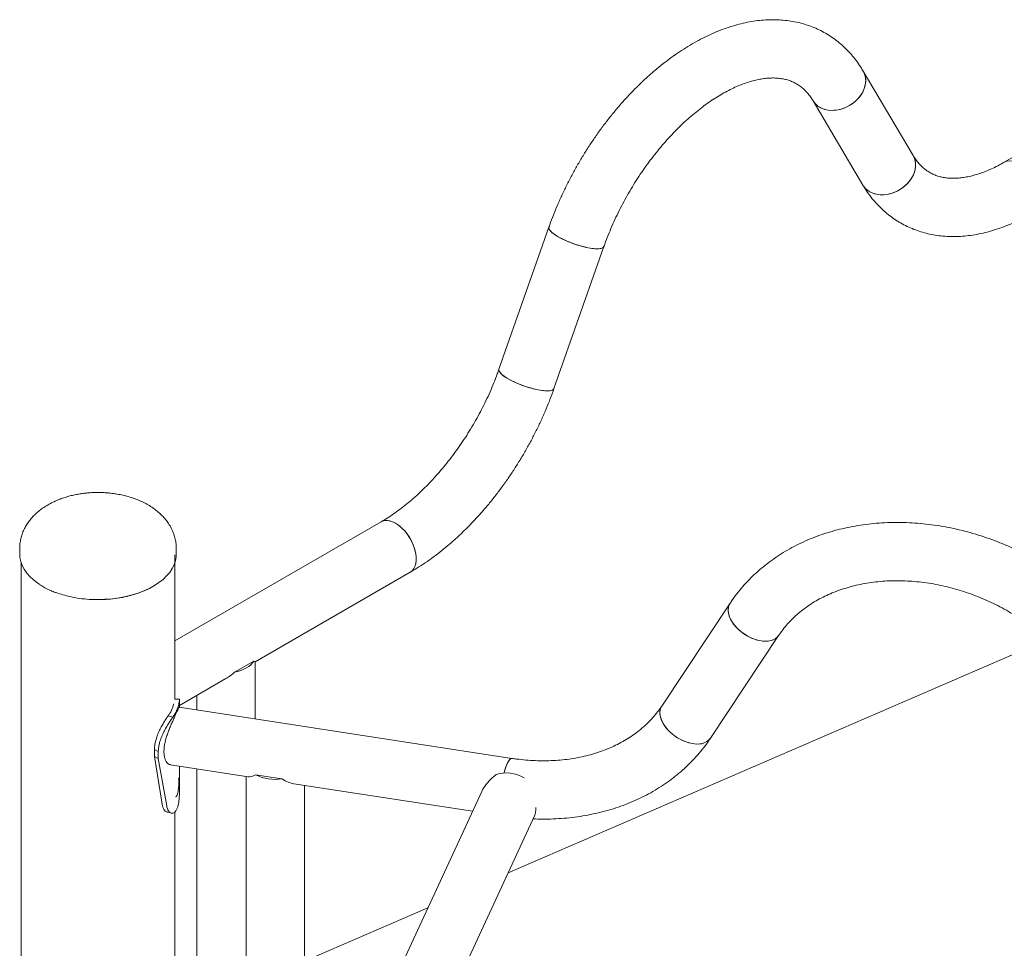
# Model space of a CAD drawing. Units: millimetres. Extents: x 0 to 2100, y 0 to 1488.
# Drawn here: x 1407 to 1464, y 1177 to 1231 of the extents above; entities that cross this region are included whole.
import ezdxf

# ---------------------------------------------------------------- set-up
doc = ezdxf.new("R2010")
doc.units = ezdxf.units.MM
doc.header["$LTSCALE"] = 50

msp = doc.modelspace()

# ---------------------------------------------------------------- linework, layer by layer
at = {"color": 7, "linetype": 'Continuous', "lineweight": 15}
for p, q in [((1477.842, 1230.543), (1463.745, 1222.405)), ((1458.476, 1222.791), (1455.588, 1227.673)), ((1452.688, 1225.957), (1455.575, 1221.075)), ((1437.425, 1218.644), (1434.538, 1210.428)), ((1437.717, 1209.31), (1440.605, 1217.526)), ((1427.723, 1201.611), (1415.806, 1194.731)), ((1406.836, 1200.061), (1406.836, 1199.734)), ((1415.806, 1191.349), (1415.806, 1199.693)), ((1415.886, 1199.734), (1415.886, 1200.061)), ((1406.916, 1199.245), (1406.916, 971.878)), ((1420.44, 1193.515), (1429.408, 1198.692)), ((1447.894, 1196.9), (1443.949, 1190.959)), ((1466.223, 1194.793), (1435.069, 1181.304)), ((1446.756, 1189.095), (1450.702, 1195.035)), ((1419.255, 1192.918), (1420.365, 1193.559)), ((1420.44, 1190.22), (1420.44, 1193.515)), ((1416.067, 1190.991), (1418.755, 1192.542)), ((1416.067, 1190.894), (1416.067, 1191.307)), ((1417.07, 1191.57), (1417.07, 1190.74)), ((1435.278, 1187.933), (1416.061, 1190.895)), ((1415.688, 1190.318), (1415.412, 1190.385)), ((1414.848, 1188.332), (1414.625, 1188.448)), ((1414.625, 1188.04), (1414.625, 1188.448)), ((1414.848, 1187.924), (1414.848, 1188.332)), ((1415.078, 1185.285), (1414.625, 1188.04)), ((1414.848, 1187.924), (1414.625, 1188.04)), ((1415.331, 1185.192), (1414.848, 1187.924)), ((1415.548, 1187.565), (1420.046, 1186.871)), ((1416.067, 1186.065), (1416.067, 1187.485)), ((1417.07, 1187.33), (1417.07, 1146.877)), ((1419.932, 1186.889), (1419.932, 1141.079)), ((1420.473, 1186.978), (1421.99, 1186.744)), ((1422.674, 1186.466), (1433.007, 1184.873)), ((1423.302, 1151.136), (1423.302, 1186.369)), ((1433.538, 1186.022), (1426.152, 1170.056)), ((1415.806, 1142.765), (1415.806, 1184.831)), ((1429.366, 1168.977), (1436.597, 1184.607)), ((1430.426, 1179.294), (1423.302, 1176.209))]:
    msp.add_line(p, q, dxfattribs=at)
at = {"color": 7, "linetype": 'Continuous', "lineweight": 15, "flags": 128}
for points in [[(1452.688, 1225.957), (1452.721, 1225.905), (1452.843, 1225.757), (1452.992, 1225.631), (1453.166, 1225.531), (1453.361, 1225.458), (1453.572, 1225.414), (1453.795, 1225.4), (1454.026, 1225.415), (1454.259, 1225.461), (1454.489, 1225.536), (1454.712, 1225.638), (1454.923, 1225.765), (1455.117, 1225.914), (1455.29, 1226.083), (1455.438, 1226.267), (1455.559, 1226.463), (1455.65, 1226.666), (1455.708, 1226.873), (1455.733, 1227.078), (1455.724, 1227.278), (1455.681, 1227.467), (1455.605, 1227.643), (1455.588, 1227.673)], [(1455.588, 1227.673), (1455.647, 1227.557), (1455.706, 1227.374), (1455.733, 1227.179), (1455.725, 1226.976), (1455.683, 1226.769), (1455.608, 1226.564), (1455.502, 1226.363), (1455.367, 1226.173), (1455.206, 1225.996), (1455.022, 1225.837), (1454.819, 1225.698), (1454.602, 1225.583), (1454.375, 1225.495), (1454.142, 1225.435), (1453.91, 1225.404), (1453.682, 1225.403), (1453.464, 1225.432), (1453.261, 1225.491), (1453.076, 1225.578)], [(1455.575, 1221.076), (1455.608, 1221.023), (1455.73, 1220.875), (1455.88, 1220.75), (1456.054, 1220.649), (1456.248, 1220.576), (1456.46, 1220.532), (1456.683, 1220.518), (1456.913, 1220.534), (1457.146, 1220.579), (1457.377, 1220.654), (1457.6, 1220.756), (1457.81, 1220.883), (1458.004, 1221.032), (1458.178, 1221.201), (1458.326, 1221.385), (1458.447, 1221.581), (1458.537, 1221.784), (1458.596, 1221.991), (1458.621, 1222.196), (1458.611, 1222.396), (1458.569, 1222.586), (1458.493, 1222.762), (1458.475, 1222.793)], [(1458.476, 1222.791), (1458.535, 1222.676), (1458.594, 1222.492), (1458.62, 1222.297), (1458.612, 1222.094), (1458.571, 1221.887), (1458.496, 1221.682), (1458.39, 1221.482), (1458.255, 1221.291), (1458.094, 1221.114), (1457.91, 1220.955), (1457.707, 1220.816), (1457.49, 1220.702), (1457.262, 1220.613), (1457.03, 1220.553), (1456.798, 1220.522), (1456.57, 1220.521), (1456.352, 1220.55), (1456.149, 1220.609), (1455.964, 1220.696)], [(1465.779, 1220.258), (1465.766, 1220.466), (1465.728, 1220.684), (1465.666, 1220.907), (1465.581, 1221.132), (1465.474, 1221.352), (1465.349, 1221.564), (1465.208, 1221.762), (1465.053, 1221.943), (1464.888, 1222.103), (1464.717, 1222.239), (1464.544, 1222.346), (1464.371, 1222.424), (1464.202, 1222.47), (1464.042, 1222.484), (1463.894, 1222.465), (1463.76, 1222.414), (1463.745, 1222.405)], [(1437.425, 1218.644), (1437.42, 1218.588), (1437.446, 1218.514), (1437.506, 1218.431), (1437.598, 1218.341), (1437.72, 1218.245), (1437.869, 1218.146), (1438.043, 1218.046), (1438.238, 1217.946), (1438.449, 1217.85), (1438.672, 1217.758), (1438.903, 1217.673), (1439.136, 1217.598), (1439.366, 1217.532), (1439.589, 1217.478), (1439.8, 1217.438), (1439.994, 1217.411), (1440.167, 1217.398), (1440.315, 1217.4), (1440.436, 1217.417), (1440.527, 1217.447), (1440.585, 1217.492), (1440.605, 1217.526)], [(1437.953, 1218.096), (1437.791, 1218.196), (1437.655, 1218.294), (1437.548, 1218.387), (1437.472, 1218.474), (1437.429, 1218.552), (1437.42, 1218.621), (1437.425, 1218.644)], [(1440.605, 1217.526), (1440.602, 1217.519), (1440.56, 1217.468), (1440.485, 1217.43), (1440.38, 1217.406), (1440.244, 1217.397), (1440.083, 1217.402), (1439.899, 1217.422), (1439.696, 1217.456), (1439.479, 1217.504), (1439.252, 1217.563), (1439.019, 1217.634), (1438.787, 1217.715), (1438.559, 1217.803), (1438.342, 1217.898), (1438.138, 1217.996), (1437.953, 1218.096)], [(1435.066, 1209.88), (1434.903, 1209.98), (1434.767, 1210.078), (1434.66, 1210.171), (1434.584, 1210.258), (1434.541, 1210.337), (1434.532, 1210.405), (1434.538, 1210.428)], [(1434.538, 1210.428), (1434.533, 1210.372), (1434.559, 1210.298), (1434.618, 1210.216), (1434.71, 1210.125), (1434.832, 1210.03), (1434.981, 1209.931), (1435.155, 1209.83), (1435.35, 1209.731), (1435.561, 1209.634), (1435.785, 1209.542), (1436.015, 1209.458), (1436.248, 1209.382), (1436.479, 1209.316), (1436.701, 1209.263), (1436.912, 1209.222), (1437.106, 1209.195), (1437.279, 1209.182), (1437.428, 1209.184), (1437.549, 1209.201), (1437.639, 1209.232), (1437.697, 1209.276), (1437.717, 1209.31)], [(1437.717, 1209.31), (1437.714, 1209.303), (1437.672, 1209.252), (1437.598, 1209.214), (1437.492, 1209.191), (1437.357, 1209.181), (1437.196, 1209.187), (1437.012, 1209.206), (1436.809, 1209.24), (1436.591, 1209.288), (1436.364, 1209.348), (1436.132, 1209.419), (1435.899, 1209.499), (1435.672, 1209.587), (1435.454, 1209.682), (1435.25, 1209.78), (1435.066, 1209.88)], [(1428.566, 1201.527), (1428.392, 1201.613), (1428.223, 1201.667), (1428.06, 1201.689), (1427.908, 1201.679), (1427.771, 1201.635), (1427.723, 1201.61)], [(1427.723, 1201.611), (1427.804, 1201.649), (1427.945, 1201.684), (1428.1, 1201.687), (1428.265, 1201.657), (1428.436, 1201.594), (1428.609, 1201.501), (1428.782, 1201.38), (1428.951, 1201.232), (1429.111, 1201.061), (1429.259, 1200.87), (1429.393, 1200.665), (1429.509, 1200.448), (1429.605, 1200.225), (1429.679, 1200.001), (1429.729, 1199.779), (1429.754, 1199.566), (1429.754, 1199.365), (1429.729, 1199.181), (1429.679, 1199.018), (1429.605, 1198.878), (1429.509, 1198.766), (1429.408, 1198.692)], [(1429.408, 1198.692), (1429.424, 1198.701), (1429.535, 1198.792), (1429.625, 1198.911), (1429.694, 1199.056), (1429.738, 1199.225), (1429.757, 1199.414), (1429.75, 1199.618), (1429.719, 1199.834), (1429.662, 1200.057), (1429.583, 1200.281), (1429.482, 1200.503), (1429.361, 1200.717), (1429.223, 1200.92), (1429.072, 1201.105), (1428.909, 1201.271), (1428.739, 1201.413), (1428.566, 1201.527)], [(1406.836, 1199.734), (1406.848, 1199.54), (1406.896, 1199.31), (1406.978, 1199.084), (1407.095, 1198.863), (1407.245, 1198.649), (1407.427, 1198.443), (1407.64, 1198.247), (1407.882, 1198.063), (1407.968, 1198.006)], [(1411.756, 1197.132), (1411.797, 1197.134), (1412.194, 1197.166), (1412.584, 1197.219), (1412.964, 1197.291), (1413.332, 1197.383), (1413.684, 1197.492), (1414.018, 1197.62), (1414.331, 1197.763), (1414.621, 1197.923), (1414.886, 1198.096), (1415.123, 1198.282), (1415.33, 1198.48), (1415.507, 1198.687), (1415.651, 1198.903), (1415.761, 1199.125), (1415.837, 1199.352), (1415.878, 1199.582), (1415.886, 1199.734)], [(1447.894, 1196.9), (1447.847, 1196.816), (1447.799, 1196.67), (1447.783, 1196.509), (1447.8, 1196.336), (1447.848, 1196.156), (1447.927, 1195.972), (1448.036, 1195.788), (1448.171, 1195.607), (1448.33, 1195.434), (1448.51, 1195.273), (1448.707, 1195.126), (1448.916, 1194.997), (1449.134, 1194.889), (1449.355, 1194.804), (1449.575, 1194.744), (1449.788, 1194.71), (1449.992, 1194.702), (1450.18, 1194.722), (1450.35, 1194.768), (1450.498, 1194.84), (1450.619, 1194.936), (1450.702, 1195.035)], [(1450.701, 1195.034), (1450.67, 1194.992), (1450.562, 1194.885), (1450.427, 1194.801), (1450.268, 1194.742), (1450.088, 1194.709), (1449.892, 1194.703), (1449.683, 1194.724), (1449.465, 1194.771), (1449.244, 1194.844), (1449.024, 1194.941), (1448.81, 1195.059), (1448.607, 1195.197), (1448.418, 1195.352), (1448.248, 1195.519), (1448.1, 1195.697), (1447.978, 1195.88), (1447.884, 1196.064), (1447.82, 1196.247), (1447.788, 1196.424), (1447.787, 1196.591), (1447.819, 1196.745), (1447.883, 1196.882), (1447.894, 1196.9)], [(1419.255, 1192.918), (1419.445, 1192.96), (1419.626, 1193.014), (1419.794, 1193.081), (1419.947, 1193.159), (1420.082, 1193.247), (1420.198, 1193.344), (1420.293, 1193.449), (1420.365, 1193.559)], [(1443.949, 1190.96), (1443.902, 1190.875), (1443.854, 1190.729), (1443.838, 1190.568), (1443.854, 1190.396), (1443.903, 1190.216), (1443.982, 1190.031), (1444.09, 1189.847), (1444.226, 1189.667), (1444.385, 1189.494), (1444.565, 1189.332), (1444.762, 1189.186), (1444.971, 1189.057), (1445.188, 1188.949), (1445.409, 1188.864), (1445.629, 1188.804), (1445.843, 1188.769), (1446.046, 1188.762), (1446.235, 1188.782), (1446.405, 1188.828), (1446.552, 1188.899), (1446.674, 1188.995), (1446.756, 1189.095)], [(1446.756, 1189.095), (1446.724, 1189.051), (1446.616, 1188.944), (1446.481, 1188.86), (1446.322, 1188.801), (1446.143, 1188.768), (1445.946, 1188.762), (1445.737, 1188.783), (1445.52, 1188.83), (1445.299, 1188.903), (1445.079, 1189), (1444.865, 1189.119), (1444.661, 1189.257), (1444.473, 1189.411), (1444.302, 1189.579), (1444.155, 1189.756), (1444.033, 1189.939), (1443.938, 1190.124), (1443.875, 1190.307), (1443.842, 1190.483), (1443.842, 1190.65), (1443.874, 1190.804), (1443.937, 1190.941), (1443.949, 1190.959)], [(1434.83, 1187.09), (1434.851, 1187.166), (1434.911, 1187.361), (1434.973, 1187.532), (1435.037, 1187.677), (1435.1, 1187.791), (1435.161, 1187.873), (1435.22, 1187.921), (1435.274, 1187.933), (1435.278, 1187.933)], [(1435.278, 1187.933), (1435.247, 1187.931), (1435.191, 1187.901), (1435.131, 1187.836), (1435.069, 1187.738), (1435.005, 1187.608), (1434.942, 1187.45), (1434.881, 1187.266), (1434.83, 1187.09)]]:
    msp.add_lwpolyline(points, dxfattribs=at)
at = {"color": 7, "linetype": 'Continuous', "lineweight": 15}
for centre, radius, start, end in [((1453.6, 1226.503), 1.064, 211.0264, 240.472), ((1456.488, 1221.621), 1.063, 210.8905, 240.4734), ((1413.979, 1191.473), 1.799, 322.8024, 347.5469), ((1414.158, 1191.479), 1.921, 322.8024, 347.5469), ((1421.611, 1189.324), 2.607, 244.1176, 278.3542), ((1434.979, 1185.168), 1.923, 58.3262, 108.3117)]:
    msp.add_arc(centre, radius, start, end, dxfattribs=at)
for centre, major_axis, ratio, start_param, end_param in [((1418.755, 1194.488), (1.685, -0.973), 0.00007, 0.000041, 0.300815), ((1418.755, 1194.488), (1.192, 2.064), 0.577335, 3.92695, 4.227806), ((1421.617, 1188.334), (1.656, 1.42), 0.218664, 3.326976, 3.781418), ((1421.617, 1188.334), (-1.52, 1.772), 0.410434, 2.240803, 2.695245), ((1435.476, 1186.197), (1.974, 1.059), 0.565708, 1.839152, 2.497097), ((1435.476, 1186.197), (-0.954, 1.779), 0.403069, 3.436163, 3.843435)]:
    msp.add_ellipse(centre, major_axis=major_axis, ratio=ratio, start_param=start_param, end_param=end_param, dxfattribs=at)
for points, knots in [([(1455.588, 1227.673), (1455.541, 1227.75), (1455.415, 1227.958), (1455.19, 1228.279), (1454.909, 1228.628), (1454.607, 1228.951), (1454.288, 1229.246), (1453.951, 1229.514), (1453.598, 1229.754), (1453.23, 1229.966), (1452.847, 1230.15), (1452.451, 1230.305), (1452.043, 1230.432), (1451.622, 1230.53), (1451.19, 1230.599), (1450.748, 1230.638), (1450.296, 1230.648), (1449.834, 1230.628), (1449.365, 1230.578), (1448.888, 1230.498), (1448.405, 1230.387), (1447.917, 1230.246), (1447.426, 1230.075), (1446.933, 1229.874), (1446.44, 1229.645), (1445.948, 1229.387), (1445.458, 1229.103), (1444.972, 1228.792), (1444.491, 1228.456), (1444.015, 1228.096), (1443.547, 1227.713), (1443.086, 1227.308), (1442.634, 1226.882), (1442.192, 1226.436), (1441.761, 1225.972), (1441.34, 1225.489), (1440.932, 1224.991), (1440.537, 1224.476), (1440.155, 1223.948), (1439.788, 1223.406), (1439.436, 1222.853), (1439.1, 1222.288), (1438.781, 1221.714), (1438.479, 1221.132), (1438.195, 1220.543), (1437.93, 1219.948), (1437.688, 1219.359), (1437.524, 1218.923), (1437.441, 1218.688), (1437.425, 1218.644)], [0, 0, 0, 0, 0.012595, 0.034031, 0.055269, 0.07627, 0.09706, 0.117675, 0.138158, 0.158559, 0.178929, 0.199303, 0.219732, 0.240265, 0.260947, 0.281814, 0.302894, 0.324205, 0.345752, 0.36753, 0.389522, 0.411703, 0.434041, 0.456502, 0.479053, 0.501664, 0.524309, 0.546964, 0.569612, 0.592241, 0.614846, 0.637421, 0.659967, 0.682483, 0.70497, 0.727432, 0.74987, 0.772288, 0.79469, 0.817079, 0.83946, 0.861837, 0.884214, 0.906593, 0.92898, 0.951377, 0.97379, 0.995045, 1, 1, 1, 1]), ([(1440.605, 1217.526), (1440.637, 1217.616), (1440.73, 1217.878), (1440.9, 1218.314), (1441.12, 1218.832), (1441.357, 1219.347), (1441.612, 1219.857), (1441.883, 1220.362), (1442.169, 1220.859), (1442.47, 1221.347), (1442.784, 1221.823), (1443.111, 1222.288), (1443.449, 1222.738), (1443.797, 1223.173), (1444.154, 1223.591), (1444.518, 1223.991), (1444.889, 1224.372), (1445.264, 1224.732), (1445.643, 1225.071), (1446.024, 1225.387), (1446.406, 1225.681), (1446.786, 1225.95), (1447.164, 1226.195), (1447.538, 1226.415), (1447.907, 1226.609), (1448.268, 1226.778), (1448.621, 1226.922), (1448.964, 1227.041), (1449.297, 1227.135), (1449.617, 1227.205), (1449.924, 1227.251), (1450.219, 1227.274), (1450.5, 1227.275), (1450.769, 1227.254), (1451.025, 1227.211), (1451.272, 1227.145), (1451.51, 1227.056), (1451.741, 1226.939), (1451.963, 1226.792), (1452.172, 1226.618), (1452.365, 1226.416), (1452.537, 1226.199), (1452.639, 1226.035), (1452.688, 1225.957)], [0, 0, 0, 0, 0.01248, 0.03649, 0.060525, 0.084584, 0.108661, 0.132751, 0.156847, 0.180944, 0.205033, 0.229109, 0.253167, 0.277199, 0.301201, 0.325166, 0.34909, 0.372967, 0.396791, 0.420559, 0.444268, 0.467916, 0.491504, 0.515033, 0.53851, 0.561948, 0.585363, 0.608777, 0.632219, 0.655738, 0.679396, 0.703283, 0.727512, 0.752237, 0.77765, 0.803981, 0.831463, 0.86021, 0.889967, 0.919699, 0.948328, 0.975595, 1, 1, 1, 1]), ([(1463.745, 1222.405), (1463.68, 1222.369), (1463.491, 1222.262), (1463.183, 1222.103), (1462.823, 1221.939), (1462.472, 1221.8), (1462.131, 1221.686), (1461.801, 1221.597), (1461.483, 1221.532), (1461.178, 1221.491), (1460.886, 1221.473), (1460.608, 1221.476), (1460.342, 1221.502), (1460.087, 1221.549), (1459.842, 1221.619), (1459.606, 1221.715), (1459.376, 1221.837), (1459.157, 1221.989), (1458.951, 1222.17), (1458.762, 1222.376), (1458.604, 1222.583), (1458.513, 1222.73), (1458.476, 1222.791)], [0, 0, 0, 0, 0.0249606, 0.0726201, 0.1201977, 0.1677395, 0.2152883, 0.2629118, 0.3107124, 0.3588299, 0.4074524, 0.456829, 0.5072839, 0.5592254, 0.6131307, 0.6694517, 0.7283211, 0.7889866, 0.8490136, 0.9065813, 0.9614177, 1, 1, 1, 1]), ([(1455.575, 1221.075), (1455.622, 1220.999), (1455.748, 1220.791), (1455.973, 1220.47), (1456.255, 1220.12), (1456.556, 1219.798), (1456.876, 1219.502), (1457.213, 1219.235), (1457.566, 1218.995), (1457.934, 1218.783), (1458.316, 1218.599), (1458.712, 1218.443), (1459.121, 1218.317), (1459.541, 1218.219), (1459.973, 1218.15), (1460.415, 1218.11), (1460.868, 1218.1), (1461.329, 1218.12), (1461.799, 1218.17), (1462.276, 1218.251), (1462.759, 1218.362), (1463.246, 1218.503), (1463.737, 1218.674), (1464.23, 1218.874), (1464.723, 1219.104), (1465.123, 1219.312), (1465.358, 1219.446), (1465.429, 1219.487)], [0, 0, 0, 0, 0.0246212, 0.0665233, 0.1080388, 0.1490912, 0.189731, 0.2300288, 0.2700698, 0.3099493, 0.3497674, 0.3895932, 0.4295277, 0.4696662, 0.5100945, 0.5508847, 0.5920917, 0.6337497, 0.6758702, 0.7184417, 0.7614314, 0.8047898, 0.8484555, 0.8923625, 0.9364455, 0.9806451, 1, 1, 1, 1]), ([(1434.538, 1210.428), (1434.506, 1210.338), (1434.412, 1210.075), (1434.242, 1209.64), (1434.023, 1209.122), (1433.785, 1208.607), (1433.531, 1208.097), (1433.26, 1207.592), (1432.973, 1207.095), (1432.673, 1206.607), (1432.358, 1206.131), (1432.032, 1205.666), (1431.694, 1205.216), (1431.346, 1204.781), (1430.989, 1204.363), (1430.624, 1203.963), (1430.254, 1203.582), (1429.878, 1203.222), (1429.499, 1202.883), (1429.118, 1202.567), (1428.736, 1202.273), (1428.356, 1202.004), (1428.018, 1201.784), (1427.808, 1201.661), (1427.723, 1201.611)], [0, 0, 0, 0, 0.02459, 0.071898, 0.119256, 0.166661, 0.214102, 0.261567, 0.309045, 0.356524, 0.403989, 0.451428, 0.49883, 0.546182, 0.593475, 0.640695, 0.687833, 0.734879, 0.781821, 0.828654, 0.875369, 0.921964, 0.968439, 1, 1, 1, 1]), ([(1429.408, 1198.692), (1429.496, 1198.744), (1429.747, 1198.891), (1430.158, 1199.154), (1430.639, 1199.489), (1431.115, 1199.848), (1431.584, 1200.231), (1432.044, 1200.635), (1432.496, 1201.061), (1432.939, 1201.506), (1433.371, 1201.97), (1433.791, 1202.452), (1434.2, 1202.95), (1434.596, 1203.464), (1434.978, 1203.992), (1435.345, 1204.534), (1435.697, 1205.087), (1436.034, 1205.651), (1436.353, 1206.225), (1436.656, 1206.807), (1436.94, 1207.396), (1437.206, 1207.991), (1437.448, 1208.58), (1437.614, 1209.02), (1437.699, 1209.261), (1437.717, 1209.31)], [0, 0, 0, 0, 0.024879, 0.071287, 0.117655, 0.163986, 0.210266, 0.256489, 0.302649, 0.348749, 0.39479, 0.440777, 0.486717, 0.532616, 0.578481, 0.624321, 0.670143, 0.715956, 0.761769, 0.807588, 0.85342, 0.899275, 0.945161, 0.988676, 1, 1, 1, 1]), ([(1411.361, 1203.307), (1411.234, 1203.305), (1411.055, 1203.302), (1410.791, 1203.284), (1410.565, 1203.261), (1410.298, 1203.224), (1410.022, 1203.173), (1409.738, 1203.106), (1409.451, 1203.024), (1409.166, 1202.925), (1408.885, 1202.809), (1408.612, 1202.676), (1408.348, 1202.525), (1408.098, 1202.356), (1407.865, 1202.171), (1407.65, 1201.97), (1407.456, 1201.753), (1407.286, 1201.522), (1407.14, 1201.28), (1407.022, 1201.026), (1406.93, 1200.763), (1406.869, 1200.492), (1406.837, 1200.256), (1406.839, 1200.111), (1406.84, 1200.059)], [0, 0, 0, 0, 0.056487, 0.079722, 0.11821, 0.158146, 0.200976, 0.245668, 0.291837, 0.33918, 0.387483, 0.436571, 0.486263, 0.536287, 0.586385, 0.63629, 0.685781, 0.734725, 0.7831, 0.830983, 0.878523, 0.925919, 0.973396, 1, 1, 1, 1]), ([(1415.882, 1200.062), (1415.883, 1200.103), (1415.886, 1200.239), (1415.856, 1200.471), (1415.795, 1200.753), (1415.698, 1201.033), (1415.567, 1201.308), (1415.407, 1201.566), (1415.223, 1201.805), (1415.018, 1202.023), (1414.789, 1202.229), (1414.536, 1202.419), (1414.263, 1202.591), (1413.973, 1202.746), (1413.67, 1202.881), (1413.357, 1202.996), (1413.038, 1203.093), (1412.719, 1203.169), (1412.407, 1203.227), (1412.13, 1203.264), (1411.883, 1203.288), (1411.636, 1203.304), (1411.46, 1203.306), (1411.361, 1203.307)], [0, 0, 0, 0, 0.021318, 0.069759, 0.119032, 0.169473, 0.221467, 0.275447, 0.325162, 0.376095, 0.428146, 0.48106, 0.534466, 0.587964, 0.641143, 0.693725, 0.745476, 0.795995, 0.844277, 0.889512, 0.92174, 0.955759, 1, 1, 1, 1]), ([(1471.436, 1193.596), (1471.381, 1193.694), (1471.226, 1193.97), (1470.95, 1194.416), (1470.601, 1194.929), (1470.226, 1195.431), (1469.826, 1195.92), (1469.402, 1196.395), (1468.955, 1196.854), (1468.487, 1197.298), (1467.998, 1197.724), (1467.49, 1198.132), (1466.964, 1198.521), (1466.42, 1198.89), (1465.861, 1199.238), (1465.288, 1199.564), (1464.701, 1199.868), (1464.102, 1200.15), (1463.493, 1200.407), (1462.875, 1200.64), (1462.25, 1200.849), (1461.618, 1201.032), (1460.981, 1201.189), (1460.341, 1201.32), (1459.699, 1201.425), (1459.057, 1201.502), (1458.415, 1201.553), (1457.776, 1201.577), (1457.141, 1201.573), (1456.512, 1201.541), (1455.89, 1201.483), (1455.276, 1201.397), (1454.672, 1201.284), (1454.079, 1201.143), (1453.5, 1200.977), (1452.935, 1200.784), (1452.386, 1200.565), (1451.854, 1200.321), (1451.34, 1200.052), (1450.846, 1199.759), (1450.373, 1199.444), (1449.923, 1199.106), (1449.495, 1198.746), (1449.092, 1198.366), (1448.713, 1197.967), (1448.361, 1197.549), (1448.091, 1197.191), (1447.942, 1196.971), (1447.894, 1196.9)], [0, 0, 0, 0, 0.012289, 0.034516, 0.056755, 0.079016, 0.101293, 0.123584, 0.145885, 0.168194, 0.190508, 0.212828, 0.23515, 0.257475, 0.279801, 0.302129, 0.324459, 0.346791, 0.369125, 0.391461, 0.4138, 0.436142, 0.458487, 0.480834, 0.503183, 0.525534, 0.547886, 0.570236, 0.592584, 0.614925, 0.637258, 0.659578, 0.681882, 0.704165, 0.726421, 0.748645, 0.770831, 0.792975, 0.81507, 0.837111, 0.859096, 0.881022, 0.902886, 0.92469, 0.946436, 0.968126, 0.989768, 1, 1, 1, 1]), ([(1407.981, 1197.984), (1408.023, 1197.956), (1408.141, 1197.878), (1408.329, 1197.774), (1408.482, 1197.703), (1408.543, 1197.674)], [0, 0, 0, 0, 0.243288, 0.695779, 1, 1, 1, 1]), ([(1450.702, 1195.035), (1450.739, 1195.09), (1450.857, 1195.264), (1451.074, 1195.544), (1451.363, 1195.87), (1451.678, 1196.177), (1452.016, 1196.464), (1452.377, 1196.732), (1452.759, 1196.979), (1453.161, 1197.205), (1453.582, 1197.409), (1454.021, 1197.591), (1454.476, 1197.75), (1454.947, 1197.887), (1455.432, 1197.999), (1455.93, 1198.088), (1456.439, 1198.153), (1456.959, 1198.193), (1457.486, 1198.208), (1458.02, 1198.198), (1458.56, 1198.164), (1459.102, 1198.105), (1459.647, 1198.02), (1460.192, 1197.912), (1460.735, 1197.779), (1461.275, 1197.622), (1461.811, 1197.442), (1462.339, 1197.238), (1462.859, 1197.013), (1463.37, 1196.766), (1463.869, 1196.497), (1464.355, 1196.209), (1464.826, 1195.902), (1465.281, 1195.577), (1465.719, 1195.235), (1466.138, 1194.877), (1466.537, 1194.505), (1466.915, 1194.119), (1467.271, 1193.721), (1467.604, 1193.312), (1467.913, 1192.894), (1468.191, 1192.474), (1468.377, 1192.164), (1468.469, 1191.997), (1468.485, 1191.969)], [0, 0, 0, 0, 0.012069, 0.037984, 0.063803, 0.089472, 0.114977, 0.140317, 0.165497, 0.19053, 0.215432, 0.24022, 0.264912, 0.289525, 0.314073, 0.338571, 0.363029, 0.387458, 0.411865, 0.436256, 0.460638, 0.485012, 0.509383, 0.533752, 0.55812, 0.582487, 0.606853, 0.631219, 0.655585, 0.679948, 0.704308, 0.728665, 0.753018, 0.777365, 0.801707, 0.826044, 0.850377, 0.874707, 0.899036, 0.923366, 0.947702, 0.972047, 0.995188, 1, 1, 1, 1]), ([(1408.543, 1197.674), (1408.572, 1197.66), (1408.684, 1197.606), (1408.806, 1197.559), (1408.896, 1197.525)], [0, 0, 0, 0, 0.261524, 1, 1, 1, 1]), ([(1408.915, 1197.531), (1408.924, 1197.527), (1409.056, 1197.472), (1409.333, 1197.387), (1409.783, 1197.269), (1410.291, 1197.178), (1410.846, 1197.119), (1411.215, 1197.113), (1411.397, 1197.11)], [0, 0, 0, 0, 0.0128177, 0.1851067, 0.3573758, 0.5777545, 0.7920919, 1, 1, 1, 1]), ([(1411.397, 1197.11), (1411.579, 1197.115), (1411.948, 1197.124), (1412.501, 1197.188), (1413.006, 1197.285), (1413.456, 1197.405), (1413.845, 1197.541), (1414.103, 1197.644), (1414.223, 1197.708), (1414.229, 1197.711)], [0, 0, 0, 0, 0.1773093, 0.3601325, 0.54807, 0.6950089, 0.8419306, 0.991996, 1, 1, 1, 1]), ([(1416.053, 1191.363), (1416.004, 1191.36), (1415.921, 1191.357), (1415.839, 1191.353), (1415.806, 1191.352)], [0, 0, 0, 0, 0.599539, 1, 1, 1, 1]), ([(1416.034, 1191.065), (1416.04, 1191.096), (1416.052, 1191.153), (1416.062, 1191.226), (1416.067, 1191.279), (1416.068, 1191.333), (1416.063, 1191.368), (1416.054, 1191.359), (1416.052, 1191.357)], [0, 0, 0, 0, 0.181229, 0.3236809, 0.4673893, 0.6229182, 0.9322795, 1, 1, 1, 1]), ([(1415.173, 1188.321), (1415.176, 1188.396), (1415.181, 1188.55), (1415.223, 1188.8), (1415.287, 1189.059), (1415.369, 1189.322), (1415.467, 1189.588), (1415.573, 1189.847), (1415.681, 1190.097), (1415.782, 1190.32), (1415.872, 1190.515), (1415.943, 1190.669), (1415.998, 1190.786), (1416.035, 1190.861), (1416.055, 1190.896), (1416.059, 1190.892), (1416.06, 1190.89)], [0, 0, 0, 0, 0.072199, 0.146585, 0.218759, 0.292875, 0.36797, 0.445113, 0.522309, 0.601918, 0.676057, 0.752551, 0.823508, 0.896474, 0.968509, 1, 1, 1, 1]), ([(1443.949, 1190.959), (1443.911, 1190.904), (1443.794, 1190.731), (1443.576, 1190.45), (1443.287, 1190.125), (1442.972, 1189.818), (1442.634, 1189.53), (1442.274, 1189.263), (1441.892, 1189.015), (1441.49, 1188.79), (1441.069, 1188.585), (1440.63, 1188.403), (1440.174, 1188.244), (1439.703, 1188.108), (1439.218, 1187.995), (1438.72, 1187.907), (1438.211, 1187.842), (1437.692, 1187.802), (1437.164, 1187.787), (1436.63, 1187.796), (1436.091, 1187.831), (1435.639, 1187.88), (1435.368, 1187.92), (1435.278, 1187.933)], [0, 0, 0, 0, 0.024279, 0.076412, 0.128349, 0.179987, 0.231295, 0.28227, 0.332924, 0.383282, 0.433375, 0.483241, 0.532913, 0.582425, 0.631809, 0.68109, 0.730292, 0.779434, 0.828532, 0.8776, 0.926647, 0.975681, 1, 1, 1, 1]), ([(1414.625, 1188.448), (1414.627, 1188.496), (1414.631, 1188.58), (1414.643, 1188.706), (1414.665, 1188.829), (1414.706, 1189.004), (1414.778, 1189.231), (1414.891, 1189.501), (1415.018, 1189.758), (1415.153, 1189.995), (1415.289, 1190.209), (1415.37, 1190.326), (1415.412, 1190.385)], [0, 0, 0, 0, 0.072606, 0.12949, 0.187005, 0.249604, 0.375345, 0.50028, 0.624324, 0.745667, 0.869313, 1, 1, 1, 1]), ([(1414.848, 1188.332), (1414.85, 1188.38), (1414.854, 1188.464), (1414.867, 1188.591), (1414.891, 1188.715), (1414.935, 1188.892), (1415.012, 1189.124), (1415.133, 1189.399), (1415.268, 1189.664), (1415.412, 1189.908), (1415.557, 1190.131), (1415.644, 1190.254), (1415.688, 1190.318)], [0, 0, 0, 0, 0.070272, 0.125379, 0.181245, 0.24227, 0.365708, 0.489822, 0.614599, 0.738122, 0.865132, 1, 1, 1, 1]), ([(1436.517, 1184.434), (1436.69, 1184.428), (1437.075, 1184.415), (1437.669, 1184.428), (1438.297, 1184.465), (1438.917, 1184.531), (1439.529, 1184.624), (1440.13, 1184.744), (1440.719, 1184.891), (1441.295, 1185.064), (1441.856, 1185.264), (1442.401, 1185.489), (1442.929, 1185.74), (1443.437, 1186.015), (1443.926, 1186.313), (1444.393, 1186.635), (1444.838, 1186.978), (1445.26, 1187.343), (1445.657, 1187.728), (1446.029, 1188.132), (1446.368, 1188.546), (1446.606, 1188.871), (1446.728, 1189.054), (1446.756, 1189.095)], [0, 0, 0, 0, 0.041049, 0.091577, 0.142091, 0.192582, 0.243044, 0.293466, 0.343836, 0.394143, 0.444375, 0.494519, 0.544562, 0.594493, 0.644302, 0.693979, 0.743522, 0.792926, 0.842194, 0.891332, 0.940349, 0.986561, 1, 1, 1, 1]), ([(1415.548, 1187.57), (1415.53, 1187.572), (1415.477, 1187.577), (1415.393, 1187.636), (1415.302, 1187.743), (1415.231, 1187.896), (1415.183, 1188.088), (1415.176, 1188.242), (1415.173, 1188.321)], [0, 0, 0, 0, 0.090711, 0.267977, 0.448335, 0.634083, 0.81399, 1, 1, 1, 1]), ([(1415.836, 1185.707), (1415.848, 1185.704), (1415.879, 1185.697), (1415.933, 1185.79), (1415.981, 1185.947), (1416.013, 1186.159), (1416.028, 1186.345), (1416.033, 1186.483), (1416.034, 1186.577), (1416.033, 1186.66), (1416.028, 1186.747), (1416.018, 1186.803), (1416.003, 1186.795), (1415.999, 1186.793)], [0, 0, 0, 0, 0.083496, 0.210952, 0.338552, 0.464418, 0.58679, 0.646328, 0.708058, 0.769919, 0.829503, 0.951693, 1, 1, 1, 1]), ([(1416.066, 1186.065), (1416.067, 1186.019), (1416.067, 1185.882), (1416.059, 1185.667), (1416.037, 1185.429), (1415.998, 1185.218), (1415.943, 1185.039), (1415.871, 1184.896), (1415.787, 1184.799), (1415.695, 1184.751), (1415.6, 1184.753), (1415.509, 1184.797), (1415.43, 1184.886), (1415.367, 1185.016), (1415.343, 1185.133), (1415.331, 1185.192)], [0, 0, 0, 0, 0.040848, 0.122257, 0.201651, 0.281486, 0.364181, 0.446911, 0.526863, 0.606451, 0.688126, 0.76772, 0.844561, 0.921147, 1, 1, 1, 1]), ([(1415.341, 1184.834), (1415.337, 1184.834), (1415.304, 1184.836), (1415.244, 1184.881), (1415.17, 1184.973), (1415.112, 1185.108), (1415.089, 1185.225), (1415.078, 1185.285)], [0, 0, 0, 0, 0.0322225, 0.2753806, 0.5127974, 0.7519089, 1, 1, 1, 1]), ([(1415.342, 1184.831), (1415.384, 1184.82), (1415.468, 1184.797), (1415.552, 1184.773), (1415.594, 1184.762)], [0, 0, 0, 0, 0.499979, 1, 1, 1, 1])]:
    msp.add_open_spline(points, degree=3, knots=knots, dxfattribs=at)

doc.saveas('drawing.dxf')
